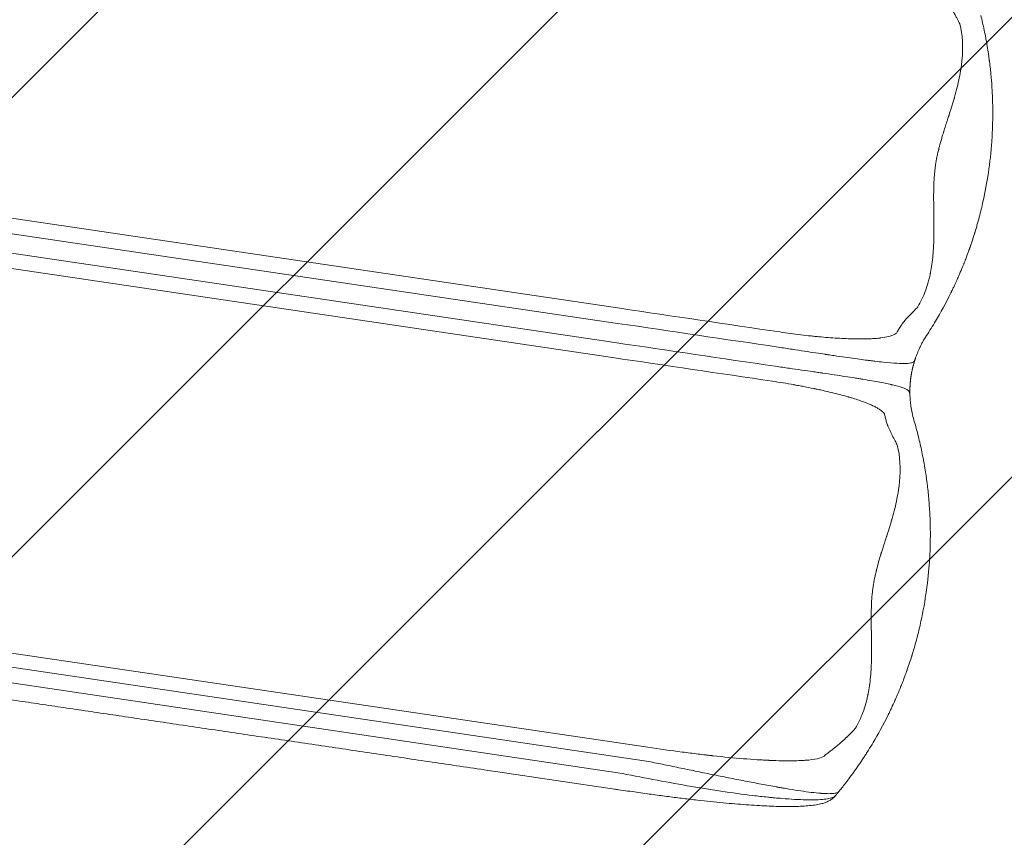
# Model space of a CAD drawing. Units: millimetres. Extents: x -3423 to 3416, y -2117 to 2415.
# Drawn here: x 941 to 1902, y -688 to 111 of the extents above; entities that cross this region are included whole.
import ezdxf

# ---------------------------------------------------------------- set-up
doc = ezdxf.new("R2010")
doc.units = ezdxf.units.MM
doc.header["$LTSCALE"] = 20
doc.linetypes.add('HIDDEN', pattern=[9.525, 6.35, -3.175])
for name, color, linetype in [('2d', 230, 'Continuous'), ('EN-Free_Space', 10, 'HIDDEN'), ('EN-Free_Space_Hatch', 10, 'HIDDEN')]:
    doc.layers.add(name, color=color, linetype=linetype)

msp = doc.modelspace()

# ---------------------------------------------------------------- hatches: boundary and pattern name
at = {"layer": 'EN-Free_Space_Hatch'}
h = msp.add_hatch(dxfattribs=at)
h.set_pattern_fill('ANSI31', color=256, scale=100)
edge = h.paths.add_edge_path()
edge.add_line((-151.9, -1168.42), (1678.87, -1439.45))
edge.add_arc((1825.32, -450.23), 1000, 261.57894, 351.57894)
edge.add_line((2814.54, -596.68), (2875.47, -185.07))
edge.add_arc((1886.25, -38.62), 1000, 351.57894, 441.57894)
edge.add_line((2032.7, 950.6), (201.92, 1221.63))
edge.add_arc((55.48, 232.41), 1000, 81.57894, 171.57894)
edge.add_line((-933.74, 378.86), (-994.68, -32.75))
edge.add_arc((-5.46, -179.2), 1000, 171.57894, 261.57894)

# ---------------------------------------------------------------- linework, layer by layer
at = {"layer": '2d', "lineweight": 0}
for p, q in [((318.23, 7.78), (1526.48, -171.1)), ((1524.3, -185.79), (323.91, -8.08)), ((321.14, -26.8), (1521.53, -204.51)), ((1519.35, -219.2), (311.1, -40.33)), ((263.77, -408.87), (1553.71, -599.83)), ((1552.39, -613.33), (269.61, -423.42)), ((268.29, -438.73), (1524.59, -624.72)), ((1521.43, -640.74), (1407.46, -623.86))]:
    msp.add_line(p, q, dxfattribs=at)
msp.add_ellipse((1724.36, -638.55), major_axis=(-8.44, 12.4), ratio=0.979529, start_param=3.141608, end_param=3.423761, dxfattribs=at)
for points, knots in [([(1858.34, 106.73), (1857.69, 108.11), (1856.92, 109.67), (1855.59, 112.26), (1855.12, 113.16), (1854.37, 114.57), (1854.11, 115.05), (1853.71, 115.78), (1853.51, 116.14), (1853.27, 116.58), (1853.15, 116.8), (1853.09, 116.91), (1853.06, 116.96), (1853.05, 116.99), (1853.04, 117), (1853.04, 117.01), (1853.03, 117.01), (1852.28, 118.37), (1851.59, 119.58), (1850.34, 121.72), (1849.78, 122.65), (1848.8, 124.25), (1848.38, 124.93), (1847.85, 125.78), (1847.69, 126.03), (1847.47, 126.37), (1847.4, 126.47), (1847.31, 126.62), (1847.26, 126.7), (1847.21, 126.78), (1847.18, 126.81), (1847.17, 126.83), (1847.17, 126.84), (1847.16, 126.85), (1847.16, 126.85), (1847.16, 126.85), (1847.16, 126.85), (1845.95, 128.75), (1844.87, 130.38), (1843.44, 132.47), (1842.99, 133.11), (1842.37, 134), (1842.17, 134.28), (1841.88, 134.68), (1841.74, 134.87), (1841.58, 135.09), (1841.51, 135.2), (1841.47, 135.25), (1841.45, 135.28), (1841.44, 135.29), (1841.43, 135.3), (1841.43, 135.3), (1841.43, 135.3), (1840.44, 136.67), (1839.62, 137.76), (1838.33, 139.43), (1837.85, 140.01), (1837.54, 140.36)], [0, 0, 0, 0, 0.125, 0.125, 0.1875, 0.1875, 0.21875, 0.21875, 0.234375, 0.242188, 0.246094, 0.248047, 0.249023, 0.249512, 0.249756, 0.249756, 0.25, 0.25, 0.3125, 0.3125, 0.375, 0.375, 0.4375, 0.4375, 0.46875, 0.46875, 0.484375, 0.484375, 0.492188, 0.496094, 0.498047, 0.499023, 0.499512, 0.499756, 0.499878, 0.499878, 0.5, 0.5, 0.625, 0.625, 0.6875, 0.6875, 0.71875, 0.71875, 0.734375, 0.742188, 0.746094, 0.748047, 0.749023, 0.749512, 0.749756, 0.749756, 0.75, 0.75, 0.875, 0.875, 1, 1, 1, 1]), ([(1817.42, -169.65), (1820.28, -164.93), (1822.74, -159.76), (1825.83, -151.37), (1826.76, -148.46), (1828.01, -143.94), (1828.6, -141.63), (1829.23, -138.87), (1829.52, -137.48), (1829.66, -136.77), (1829.73, -136.42), (1829.77, -136.24), (1829.79, -136.16), (1829.8, -136.11), (1829.8, -136.09), (1829.8, -136.08), (1829.8, -136.07), (1830.8, -130.99), (1831.58, -125.46), (1832.41, -116.47), (1832.64, -113.36), (1832.89, -108.51), (1832.99, -106.05), (1833.08, -103.1), (1833.11, -101.6), (1833.12, -100.85), (1833.13, -100.47), (1833.13, -100.28), (1833.13, -100.19), (1833.14, -100.14), (1833.14, -100.12), (1833.14, -100.11), (1833.14, -100.1), (1833.18, -97.73), (1833.19, -95.06), (1833.18, -90.6), (1833.17, -89.04), (1833.15, -86.58), (1833.13, -85.32), (1833.12, -83.8), (1833.1, -83.03), (1833.1, -82.65), (1833.1, -82.45), (1833.09, -82.35), (1833.09, -82.3), (1833.09, -82.28), (1833.09, -82.27), (1833.09, -82.26), (1833.09, -82.26), (1833.02, -76.98), (1832.96, -72.88), (1832.9, -68.51), (1832.89, -67.35), (1832.87, -66.05), (1832.87, -65.69), (1832.86, -65.26), (1832.86, -65.07), (1832.86, -64.9), (1832.86, -64.83), (1832.86, -64.8), (1832.86, -64.78), (1832.86, -64.77), (1832.86, -64.77), (1832.86, -64.77), (1832.86, -64.77), (1832.86, -64.77), (1832.86, -64.77), (1832.84, -61.5), (1832.86, -58.44), (1832.93, -54.17), (1832.97, -52.8), (1833.03, -50.82), (1833.07, -49.85), (1833.11, -48.75), (1833.14, -48.21), (1833.15, -47.95), (1833.15, -47.81), (1833.16, -47.75), (1833.16, -47.71), (1833.16, -47.7), (1833.16, -47.69), (1833.16, -47.69), (1833.31, -44.66), (1833.51, -41.77), (1833.9, -37.6), (1834.04, -36.25), (1834.36, -33.59), (1834.53, -32.29), (1835.1, -28.5), (1835.56, -25.88), (1836.39, -21.81), (1836.84, -19.74), (1837.42, -17.26), (1837.73, -16.01), (1837.89, -15.37), (1837.97, -15.06), (1838.01, -14.9), (1838.03, -14.82), (1838.04, -14.78), (1838.04, -14.76), (1838.04, -14.75), (1838.05, -14.75), (1838.63, -12.42), (1839.32, -9.91), (1840.48, -5.84), (1840.89, -4.43), (1841.55, -2.25), (1841.88, -1.14), (1842.29, 0.19), (1842.5, 0.86), (1842.61, 1.2), (1842.66, 1.37), (1842.68, 1.46), (1842.7, 1.5), (1842.7, 1.52), (1842.71, 1.53), (1842.71, 1.54), (1842.71, 1.54), (1842.71, 1.54), (1842.77, 1.74), (1843.24, 3.22), (1844.57, 7.37), (1845.12, 9.08), (1846.09, 12.11), (1846.44, 13.21), (1847, 14.97), (1847.29, 15.88), (1847.65, 16.99), (1847.83, 17.56), (1847.93, 17.85), (1847.97, 18), (1848, 18.07), (1848.01, 18.1), (1848.01, 18.12), (1848.02, 18.13), (1848.02, 18.14), (1849.11, 21.53), (1850.08, 24.64), (1851.39, 28.91), (1851.8, 30.27), (1852.37, 32.2), (1852.65, 33.14), (1852.96, 34.19), (1853.1, 34.7), (1853.18, 34.96), (1853.21, 35.08), (1853.23, 35.15), (1853.24, 35.18), (1853.24, 35.19), (1853.25, 35.2), (1853.25, 35.2), (1855.15, 41.86), (1856.7, 48.16), (1858.51, 57.08), (1859.02, 59.96), (1859.67, 64.15), (1859.96, 66.21), (1860.24, 68.56), (1860.36, 69.72), (1860.42, 70.29), (1860.45, 70.58), (1860.47, 70.72), (1860.47, 70.8), (1860.48, 70.83), (1860.48, 70.85), (1860.48, 70.86), (1860.48, 70.86), (1861.77, 84.09), (1861.06, 96.04), (1858.34, 106.73)], [0, 0, 0, 0, 0.0625, 0.0625, 0.09375, 0.09375, 0.109375, 0.117187, 0.121094, 0.123047, 0.124023, 0.124512, 0.124756, 0.124878, 0.124939, 0.124939, 0.125, 0.125, 0.1875, 0.1875, 0.21875, 0.21875, 0.234375, 0.242187, 0.246094, 0.248047, 0.249023, 0.249512, 0.249756, 0.249878, 0.249939, 0.249939, 0.25, 0.25, 0.28125, 0.28125, 0.296875, 0.296875, 0.304687, 0.308594, 0.310547, 0.311523, 0.312012, 0.312256, 0.312378, 0.312439, 0.312469, 0.312469, 0.3125, 0.3125, 0.34375, 0.34375, 0.359375, 0.359375, 0.367187, 0.367187, 0.371094, 0.373047, 0.374023, 0.374512, 0.374756, 0.374878, 0.374939, 0.374969, 0.374985, 0.374985, 0.375, 0.375, 0.40625, 0.40625, 0.421875, 0.421875, 0.429687, 0.433594, 0.435547, 0.436523, 0.437012, 0.437256, 0.437378, 0.437439, 0.437439, 0.4375, 0.4375, 0.46875, 0.46875, 0.484375, 0.484375, 0.5, 0.5, 0.53125, 0.53125, 0.546875, 0.554687, 0.558594, 0.560547, 0.561523, 0.562012, 0.562256, 0.562378, 0.562439, 0.562439, 0.5625, 0.5625, 0.59375, 0.59375, 0.609375, 0.609375, 0.617187, 0.621094, 0.623047, 0.624023, 0.624512, 0.624756, 0.624878, 0.624939, 0.624969, 0.624985, 0.624985, 0.625, 0.625, 0.65625, 0.65625, 0.671875, 0.671875, 0.679687, 0.679687, 0.683594, 0.685547, 0.686523, 0.687012, 0.687256, 0.687378, 0.687439, 0.687469, 0.687469, 0.6875, 0.6875, 0.71875, 0.71875, 0.734375, 0.734375, 0.742187, 0.746094, 0.748047, 0.749023, 0.749512, 0.749756, 0.749878, 0.749939, 0.749939, 0.75, 0.75, 0.8125, 0.8125, 0.84375, 0.84375, 0.859375, 0.867187, 0.871094, 0.873047, 0.874023, 0.874512, 0.874756, 0.874878, 0.874939, 0.874939, 0.875, 0.875, 1, 1, 1, 1]), ([(1878.98, 114.94), (1880.09, 110.45), (1881.18, 105.69), (1882.75, 98.13), (1883.26, 95.55), (1884.01, 91.57), (1884.26, 90.22), (1884.62, 88.18), (1884.8, 87.15), (1885, 85.94), (1885.1, 85.34), (1885.15, 85.03), (1885.18, 84.88), (1885.19, 84.8), (1885.2, 84.77), (1885.2, 84.75), (1885.2, 84.73), (1885.58, 82.45), (1885.96, 80.05), (1886.52, 76.26), (1886.7, 74.97), (1886.98, 72.98), (1887.11, 71.97), (1887.27, 70.78), (1887.35, 70.17), (1887.38, 69.87), (1887.4, 69.72), (1887.41, 69.64), (1887.42, 69.6), (1887.42, 69.59), (1887.42, 69.58), (1887.42, 69.57), (1887.67, 67.6), (1887.94, 65.34), (1888.36, 61.53), (1888.5, 60.19), (1888.71, 58.07), (1888.78, 57.34), (1888.88, 56.23), (1888.94, 55.66), (1889, 54.99), (1889.03, 54.66), (1889.04, 54.49), (1889.05, 54.4), (1889.05, 54.36), (1889.05, 54.34), (1889.05, 54.33), (1889.06, 54.32), (1889.06, 54.32), (1889.43, 50.08), (1889.66, 46.67), (1889.9, 42.83), (1889.96, 41.76), (1890.03, 40.47), (1890.05, 40.09), (1890.07, 39.6), (1890.08, 39.38), (1890.09, 39.15), (1890.1, 39.05), (1890.1, 39), (1890.1, 38.97), (1890.1, 38.96), (1890.1, 38.96), (1890.1, 38.95), (1890.1, 38.95), (1890.1, 38.95), (1890.24, 36.05), (1890.35, 33.3), (1890.45, 29.42), (1890.48, 28.16), (1890.52, 26.34), (1890.53, 25.44), (1890.54, 24.42), (1890.55, 23.92), (1890.55, 23.66), (1890.55, 23.54), (1890.55, 23.48), (1890.55, 23.45), (1890.55, 23.43), (1890.55, 23.42), (1890.55, 23.42), (1890.61, 17.58), (1890.54, 12.02), (1890.19, 1.47), (1889.93, -3.53), (1889.6, -8.24)], [0, 0, 0, 0, 0.125, 0.125, 0.1875, 0.1875, 0.21875, 0.21875, 0.234375, 0.242187, 0.246094, 0.248047, 0.249023, 0.249512, 0.249756, 0.249756, 0.25, 0.25, 0.3125, 0.3125, 0.34375, 0.34375, 0.359375, 0.367187, 0.371094, 0.373047, 0.374023, 0.374512, 0.374756, 0.374878, 0.374878, 0.375, 0.375, 0.4375, 0.4375, 0.46875, 0.46875, 0.484375, 0.484375, 0.492187, 0.496094, 0.498047, 0.499023, 0.499512, 0.499756, 0.499878, 0.499939, 0.499939, 0.5, 0.5, 0.5625, 0.5625, 0.59375, 0.59375, 0.609375, 0.609375, 0.617187, 0.621094, 0.623047, 0.624023, 0.624512, 0.624756, 0.624878, 0.624939, 0.624939, 0.625, 0.625, 0.6875, 0.6875, 0.71875, 0.71875, 0.734375, 0.742187, 0.746094, 0.748047, 0.749023, 0.749512, 0.749756, 0.749878, 0.749878, 0.75, 0.75, 0.875, 0.875, 1, 1, 1, 1]), ([(1881.01, -67.07), (1879.95, -71.82), (1878.74, -76.82), (1876.67, -84.64), (1875.94, -87.31), (1874.77, -91.39), (1874.17, -93.45), (1873.43, -95.89), (1873.06, -97.11), (1872.87, -97.73), (1872.77, -98.04), (1872.72, -98.19), (1872.7, -98.27), (1872.69, -98.31), (1872.68, -98.33), (1872.68, -98.34), (1872.68, -98.34), (1871.98, -100.58), (1871.23, -102.95), (1869.99, -106.69), (1869.55, -107.97), (1868.88, -109.94), (1868.54, -110.94), (1868.12, -112.12), (1867.91, -112.72), (1867.81, -113.02), (1867.75, -113.17), (1867.73, -113.24), (1867.71, -113.28), (1867.71, -113.3), (1867.7, -113.31), (1867.7, -113.31), (1867.7, -113.32), (1867.24, -114.62), (1866.56, -116.5), (1865.21, -120.14), (1864.7, -121.5), (1863.84, -123.74), (1863.54, -124.52), (1863.06, -125.74), (1862.81, -126.36), (1862.52, -127.11), (1862.37, -127.49), (1862.29, -127.68), (1862.25, -127.78), (1862.23, -127.83), (1862.22, -127.85), (1862.22, -127.86), (1862.21, -127.87), (1861.01, -130.88), (1859.9, -133.57), (1858.39, -137.12), (1857.91, -138.22), (1857.24, -139.76), (1857.03, -140.25), (1856.71, -140.96), (1856.56, -141.31), (1856.38, -141.71), (1856.3, -141.9), (1856.26, -142), (1856.23, -142.04), (1856.22, -142.07), (1856.22, -142.08), (1856.22, -142.08), (1856.22, -142.09), (1855.06, -144.68), (1853.94, -147.13), (1852.3, -150.62), (1851.76, -151.75), (1850.97, -153.4), (1850.58, -154.21), (1850.12, -155.13), (1849.9, -155.59), (1849.79, -155.81), (1849.73, -155.93), (1849.7, -155.98), (1849.69, -156.01), (1849.69, -156.03), (1849.68, -156.03), (1849.68, -156.04), (1844.63, -166.28), (1839.6, -175.4), (1834.8, -183.49)], [0, 0, 0, 0, 0.125, 0.125, 0.1875, 0.1875, 0.21875, 0.234375, 0.242187, 0.246094, 0.248047, 0.249023, 0.249512, 0.249756, 0.249878, 0.249878, 0.25, 0.25, 0.3125, 0.3125, 0.34375, 0.34375, 0.359375, 0.367187, 0.371094, 0.373047, 0.374023, 0.374512, 0.374756, 0.374878, 0.374939, 0.374939, 0.375, 0.375, 0.4375, 0.4375, 0.46875, 0.46875, 0.484375, 0.484375, 0.492187, 0.496094, 0.498047, 0.499023, 0.499512, 0.499756, 0.499878, 0.499878, 0.5, 0.5, 0.5625, 0.5625, 0.59375, 0.59375, 0.609375, 0.609375, 0.617187, 0.621094, 0.623047, 0.624023, 0.624512, 0.624756, 0.624878, 0.624878, 0.625, 0.625, 0.6875, 0.6875, 0.71875, 0.71875, 0.734375, 0.742187, 0.746094, 0.748047, 0.749023, 0.749512, 0.749756, 0.749878, 0.749878, 0.75, 0.75, 1, 1, 1, 1]), ([(1809.78, -177.56), (1811.33, -176.05), (1812.74, -174.61), (1815.3, -171.96), (1816.43, -170.74), (1817.42, -169.65)], [0, 0, 0, 0, 0.5, 0.5, 1, 1, 1, 1]), ([(1797.84, -193.23), (1798.42, -192.19), (1799.09, -191.01), (1800.25, -189.16), (1800.66, -188.53), (1801.31, -187.57), (1801.53, -187.24), (1801.87, -186.76), (1802.05, -186.52), (1802.25, -186.23), (1802.35, -186.09), (1802.4, -186.03), (1802.43, -185.99), (1802.44, -185.97), (1803.45, -184.6), (1804.56, -183.2), (1807, -180.38), (1808.34, -178.96), (1809.78, -177.56)], [0, 0, 0, 0, 0.25, 0.25, 0.375, 0.375, 0.4375, 0.4375, 0.46875, 0.484375, 0.492187, 0.496094, 0.496094, 0.5, 0.5, 0.75, 0.75, 1, 1, 1, 1]), ([(1682.57, -194.2), (1689.54, -195.24), (1699.84, -196.62), (1711.56, -197.94), (1717.34, -198.53), (1720.22, -198.8), (1721.65, -198.94), (1722.37, -199), (1722.72, -199.03), (1722.88, -199.05), (1722.98, -199.06), (1723.03, -199.06), (1729.38, -199.63), (1738.36, -200.3), (1748.03, -200.75), (1752.67, -200.9), (1754.93, -200.95), (1756.05, -200.97), (1756.61, -200.98), (1756.89, -200.98), (1757.03, -200.99), (1757.09, -200.99), (1757.13, -200.99), (1757.15, -200.99), (1761.98, -201.06), (1768.58, -200.99), (1775.23, -200.61), (1778.29, -200.35), (1779.76, -200.2), (1780.47, -200.12), (1780.83, -200.07), (1781, -200.05), (1781.09, -200.04), (1781.13, -200.04), (1781.15, -200.04), (1781.16, -200.03), (1787.05, -199.32), (1791.38, -198.22), (1794.15, -196.75)], [0, 0, 0, 0, 0.125, 0.1875, 0.21875, 0.234375, 0.242188, 0.246094, 0.248047, 0.249023, 0.249023, 0.25, 0.25, 0.375, 0.4375, 0.46875, 0.484375, 0.492188, 0.496094, 0.498047, 0.499023, 0.499512, 0.499512, 0.5, 0.5, 0.625, 0.6875, 0.71875, 0.734375, 0.742188, 0.746094, 0.748047, 0.749023, 0.749512, 0.749512, 0.75, 0.75, 1, 1, 1, 1]), ([(1794.15, -196.75), (1794.78, -196.6), (1795.39, -196.28), (1796.61, -195.17), (1797.22, -194.36), (1797.84, -193.23)], [0, 0, 0, 0, 0.5, 0.5, 1, 1, 1, 1]), ([(1825.92, -197.74), (1824.56, -199.82), (1823.35, -201.85), (1821.72, -204.78), (1821.21, -205.73), (1820.48, -207.14), (1820.25, -207.61), (1819.91, -208.29), (1819.74, -208.64), (1819.55, -209.03), (1819.46, -209.23), (1819.41, -209.33), (1819.39, -209.38), (1819.38, -209.4), (1819.37, -209.41), (1819.37, -209.42), (1818.41, -211.42), (1817.61, -213.27), (1816.26, -216.62), (1815.7, -218.13), (1815.24, -219.45)], [0, 0, 0, 0, 0.25, 0.25, 0.375, 0.375, 0.4375, 0.4375, 0.46875, 0.484375, 0.492187, 0.496094, 0.498047, 0.499023, 0.499023, 0.5, 0.5, 0.75, 0.75, 1, 1, 1, 1]), ([(1811.67, -224.22), (1810.33, -224.64), (1808.47, -224.89), (1803.56, -225.07), (1800.5, -225), (1793.07, -224.55), (1788.7, -224.17), (1781.12, -223.38), (1778.43, -223.08), (1774.12, -222.58), (1772.65, -222.4), (1770.37, -222.11), (1769.22, -221.97), (1767.84, -221.8), (1767.15, -221.71), (1766.8, -221.66), (1766.62, -221.64), (1766.53, -221.63), (1766.49, -221.62), (1766.47, -221.62), (1766.46, -221.62), (1766.45, -221.62), (1763.87, -221.28), (1761.12, -220.92), (1755.25, -220.12), (1752.13, -219.68), (1745.51, -218.74), (1742.01, -218.24), (1736.47, -217.42), (1734.58, -217.14), (1731.66, -216.71), (1730.68, -216.57), (1729.19, -216.34), (1728.44, -216.23), (1727.55, -216.1), (1727.11, -216.03), (1726.89, -216), (1726.77, -215.98), (1726.72, -215.97), (1726.69, -215.97), (1726.68, -215.97), (1726.67, -215.97), (1726.67, -215.97), (1723.87, -215.55), (1720.83, -215.09), (1714.25, -214.08), (1710.7, -213.54), (1703.1, -212.37), (1699.04, -211.75), (1690.42, -210.43), (1685.86, -209.73), (1681.06, -209)], [0, 0, 0, 0, 0.125, 0.125, 0.25, 0.25, 0.375, 0.375, 0.4375, 0.4375, 0.46875, 0.46875, 0.484375, 0.492187, 0.496094, 0.498047, 0.499023, 0.499512, 0.499756, 0.499878, 0.499878, 0.5, 0.5, 0.5625, 0.5625, 0.625, 0.625, 0.6875, 0.6875, 0.71875, 0.71875, 0.734375, 0.734375, 0.742187, 0.746094, 0.748047, 0.749023, 0.749512, 0.749756, 0.749878, 0.749939, 0.749939, 0.75, 0.75, 0.8125, 0.8125, 0.875, 0.875, 0.9375, 0.9375, 1, 1, 1, 1]), ([(1815.24, -219.45), (1814.78, -220.77), (1814.29, -221.84), (1813.14, -223.43), (1812.47, -223.97), (1811.67, -224.22)], [0, 0, 0, 0, 0.5, 0.5, 1, 1, 1, 1]), ([(1678.29, -227.71), (1683.01, -228.39), (1687.53, -229.04), (1696.1, -230.26), (1700.16, -230.84), (1707.81, -231.94), (1711.41, -232.45), (1716.45, -233.18), (1718.07, -233.41), (1720.42, -233.75), (1721.19, -233.86), (1722.33, -234.03), (1722.89, -234.11), (1723.53, -234.2), (1723.85, -234.25), (1724.01, -234.27), (1724.09, -234.29), (1724.13, -234.29), (1724.15, -234.29), (1724.16, -234.3), (1724.17, -234.3), (1724.17, -234.3), (1728.23, -234.89), (1732.11, -235.46), (1739.46, -236.56), (1742.95, -237.09), (1749.54, -238.11), (1752.64, -238.59), (1757.02, -239.29), (1758.44, -239.52), (1760.49, -239.86), (1761.17, -239.97), (1762.16, -240.13), (1762.65, -240.21), (1763.22, -240.31), (1763.5, -240.35), (1763.64, -240.38), (1763.71, -240.39), (1763.75, -240.4), (1763.76, -240.4), (1763.77, -240.4), (1763.78, -240.4), (1770.06, -241.45), (1775.59, -242.43), (1782.8, -243.81), (1785.02, -244.25), (1788.11, -244.89), (1789.09, -245.1), (1790.51, -245.41), (1791.2, -245.57), (1791.98, -245.74), (1792.36, -245.83), (1792.55, -245.88), (1792.65, -245.9), (1792.69, -245.91), (1792.71, -245.92), (1792.73, -245.92), (1792.73, -245.92), (1796.59, -246.82), (1799.73, -247.68), (1804.68, -249.35), (1806.49, -250.16), (1807.71, -250.99)], [0, 0, 0, 0, 0.0625, 0.0625, 0.125, 0.125, 0.1875, 0.1875, 0.21875, 0.21875, 0.234375, 0.234375, 0.242188, 0.246094, 0.248047, 0.249023, 0.249512, 0.249756, 0.249878, 0.249939, 0.249939, 0.25, 0.25, 0.3125, 0.3125, 0.375, 0.375, 0.4375, 0.4375, 0.46875, 0.46875, 0.484375, 0.484375, 0.492188, 0.496094, 0.498047, 0.499023, 0.499512, 0.499756, 0.499878, 0.499878, 0.5, 0.5, 0.625, 0.625, 0.6875, 0.6875, 0.71875, 0.71875, 0.734375, 0.742188, 0.746094, 0.748047, 0.749023, 0.749512, 0.749756, 0.749756, 0.75, 0.75, 0.875, 0.875, 1, 1, 1, 1]), ([(1782.98, -272.2), (1781.87, -271.1), (1779.61, -269.41), (1775.92, -267.38), (1773.82, -266.35), (1772.7, -265.83), (1772.13, -265.57), (1771.83, -265.44), (1771.69, -265.38), (1771.61, -265.34), (1771.58, -265.33), (1771.56, -265.32), (1771.55, -265.32), (1768.6, -264.02), (1763.57, -262.06), (1756.6, -259.76), (1752.84, -258.61), (1750.9, -258.03), (1749.91, -257.75), (1749.41, -257.6), (1749.16, -257.53), (1749.03, -257.49), (1748.98, -257.48), (1748.94, -257.47), (1748.93, -257.46), (1744.05, -256.06), (1736.28, -254.01), (1726.34, -251.7), (1721.15, -250.56), (1718.51, -250), (1717.17, -249.71), (1716.5, -249.57), (1716.16, -249.5), (1716.02, -249.47), (1715.92, -249.45), (1715.87, -249.44), (1712.66, -248.78), (1707.83, -247.81), (1702.06, -246.73), (1699.14, -246.2), (1697.67, -245.94), (1696.93, -245.8), (1696.61, -245.75), (1696.4, -245.71), (1696.3, -245.69), (1689.36, -244.47), (1682.44, -243.35), (1675.45, -242.31)], [0, 0, 0, 0, 0.125, 0.1875, 0.21875, 0.234375, 0.242187, 0.246094, 0.248047, 0.249023, 0.249512, 0.249512, 0.25, 0.25, 0.375, 0.4375, 0.46875, 0.484375, 0.492187, 0.496094, 0.498047, 0.499023, 0.499512, 0.499512, 0.5, 0.5, 0.625, 0.6875, 0.71875, 0.734375, 0.742188, 0.746094, 0.748047, 0.749023, 0.749023, 0.75, 0.75, 0.8125, 0.84375, 0.859375, 0.867188, 0.871094, 0.873047, 0.873047, 0.875, 0.875, 1, 1, 1, 1]), ([(1807.71, -250.99), (1808.4, -251.46), (1808.88, -252.16), (1809.53, -254.03), (1809.69, -255.19), (1809.74, -256.59)], [0, 0, 0, 0, 0.5, 0.5, 1, 1, 1, 1]), ([(1809.74, -256.59), (1809.8, -257.9), (1809.89, -259.39), (1810.1, -261.89), (1810.19, -262.77), (1810.35, -264.16), (1810.41, -264.63), (1810.5, -265.35), (1810.55, -265.72), (1810.61, -266.16), (1810.63, -266.34), (1810.65, -266.47), (1810.66, -266.53), (1810.96, -268.65), (1811.34, -270.84), (1812.32, -275.46), (1812.93, -277.9), (1813.67, -280.45)], [0, 0, 0, 0, 0.25, 0.25, 0.375, 0.375, 0.4375, 0.4375, 0.46875, 0.484375, 0.492188, 0.492188, 0.5, 0.5, 0.75, 0.75, 1, 1, 1, 1]), ([(1785.49, -276.64), (1785.22, -275.37), (1784.87, -274.43), (1784.03, -273.01), (1783.54, -272.53), (1782.98, -272.2)], [0, 0, 0, 0, 0.5, 0.5, 1, 1, 1, 1]), ([(1792.38, -295.1), (1791.34, -293.22), (1790.42, -291.36), (1789.23, -288.65), (1788.86, -287.76), (1788.36, -286.46), (1788.19, -286.03), (1787.96, -285.39), (1787.85, -285.07), (1787.72, -284.71), (1787.66, -284.53), (1787.62, -284.43), (1787.61, -284.39), (1787.6, -284.37), (1787.6, -284.36), (1787.6, -284.35), (1787.11, -282.93), (1786.7, -281.55), (1786.01, -278.95), (1785.72, -277.72), (1785.49, -276.64)], [0, 0, 0, 0, 0.25, 0.25, 0.375, 0.375, 0.4375, 0.4375, 0.46875, 0.484375, 0.492187, 0.496094, 0.498047, 0.499023, 0.499023, 0.5, 0.5, 0.75, 0.75, 1, 1, 1, 1]), ([(1797.4, -304.88), (1796.77, -303.55), (1796.04, -302.06), (1794.36, -298.78), (1793.42, -297), (1792.38, -295.1)], [0, 0, 0, 0, 0.5, 0.5, 1, 1, 1, 1]), ([(1818.04, -296.67), (1819.16, -301.22), (1820.27, -306.04), (1821.86, -313.71), (1822.38, -316.33), (1823.14, -320.38), (1823.38, -321.74), (1823.75, -323.82), (1823.93, -324.86), (1824.14, -326.09), (1824.24, -326.71), (1824.29, -327.02), (1824.32, -327.18), (1824.33, -327.26), (1824.34, -327.29), (1824.34, -327.31), (1824.34, -327.32), (1824.72, -329.63), (1825.1, -332.07), (1825.66, -335.91), (1825.85, -337.23), (1826.12, -339.25), (1826.26, -340.27), (1826.42, -341.49), (1826.49, -342.1), (1826.53, -342.41), (1826.55, -342.56), (1826.56, -342.64), (1826.57, -342.68), (1826.57, -342.7), (1826.57, -342.71), (1826.57, -342.72), (1826.81, -344.67), (1827.08, -346.93), (1827.5, -350.8), (1827.64, -352.17), (1827.85, -354.34), (1827.92, -355.08), (1828.03, -356.23), (1828.08, -356.81), (1828.14, -357.5), (1828.17, -357.85), (1828.18, -358.02), (1828.19, -358.11), (1828.19, -358.16), (1828.2, -358.18), (1828.2, -358.19), (1828.2, -358.19), (1828.54, -362.17), (1828.76, -365.46), (1828.99, -369.36), (1829.06, -370.49), (1829.13, -371.93), (1829.15, -372.36), (1829.18, -372.95), (1829.19, -373.23), (1829.21, -373.53), (1829.21, -373.67), (1829.22, -373.74), (1829.22, -373.77), (1829.22, -373.79), (1829.22, -373.8), (1829.22, -373.8), (1829.22, -373.8), (1829.22, -373.8), (1829.36, -376.74), (1829.45, -379.52), (1829.55, -383.46), (1829.57, -384.74), (1829.6, -386.6), (1829.61, -387.52), (1829.62, -388.56), (1829.63, -389.07), (1829.63, -389.33), (1829.63, -389.46), (1829.63, -389.52), (1829.63, -389.55), (1829.63, -389.57), (1829.63, -389.58), (1829.63, -389.58), (1829.67, -395.5), (1829.57, -401.14), (1829.18, -411.86), (1828.88, -416.95), (1828.52, -421.75)], [0, 0, 0, 0, 0.125, 0.125, 0.1875, 0.1875, 0.21875, 0.21875, 0.234375, 0.242187, 0.246094, 0.248047, 0.249023, 0.249512, 0.249756, 0.249756, 0.25, 0.25, 0.3125, 0.3125, 0.34375, 0.34375, 0.359375, 0.367187, 0.371094, 0.373047, 0.374023, 0.374512, 0.374756, 0.374878, 0.374878, 0.375, 0.375, 0.4375, 0.4375, 0.46875, 0.46875, 0.484375, 0.484375, 0.492187, 0.496094, 0.498047, 0.499023, 0.499512, 0.499756, 0.499878, 0.499878, 0.5, 0.5, 0.5625, 0.5625, 0.59375, 0.59375, 0.609375, 0.609375, 0.617187, 0.621094, 0.623047, 0.624023, 0.624512, 0.624756, 0.624878, 0.624939, 0.624939, 0.625, 0.625, 0.6875, 0.6875, 0.71875, 0.71875, 0.734375, 0.742187, 0.746094, 0.748047, 0.749023, 0.749512, 0.749756, 0.749878, 0.749878, 0.75, 0.75, 0.875, 0.875, 1, 1, 1, 1]), ([(1756.49, -581.27), (1759.34, -576.54), (1761.8, -571.37), (1764.89, -562.98), (1765.83, -560.07), (1767.08, -555.55), (1767.67, -553.24), (1768.29, -550.48), (1768.58, -549.09), (1768.73, -548.38), (1768.8, -548.03), (1768.83, -547.86), (1768.85, -547.77), (1768.86, -547.72), (1768.86, -547.7), (1768.87, -547.69), (1768.87, -547.68), (1769.87, -542.61), (1770.64, -537.07), (1771.48, -528.08), (1771.7, -524.97), (1771.95, -520.12), (1772.05, -517.66), (1772.14, -514.71), (1772.17, -513.21), (1772.19, -512.46), (1772.19, -512.08), (1772.2, -511.9), (1772.2, -511.8), (1772.2, -511.75), (1772.2, -511.73), (1772.2, -511.72), (1772.2, -511.71), (1772.24, -509.34), (1772.25, -506.67), (1772.24, -502.21), (1772.23, -500.65), (1772.21, -498.19), (1772.2, -496.93), (1772.18, -495.42), (1772.17, -494.64), (1772.16, -494.26), (1772.16, -494.06), (1772.16, -493.96), (1772.16, -493.91), (1772.16, -493.89), (1772.16, -493.88), (1772.16, -493.87), (1772.16, -493.87), (1772.08, -488.59), (1772.02, -484.49), (1771.97, -480.12), (1771.95, -478.96), (1771.94, -477.66), (1771.93, -477.3), (1771.93, -476.87), (1771.93, -476.68), (1771.92, -476.51), (1771.92, -476.44), (1771.92, -476.41), (1771.92, -476.39), (1771.92, -476.38), (1771.92, -476.38), (1771.92, -476.38), (1771.92, -476.38), (1771.92, -476.38), (1771.92, -476.38), (1771.91, -473.11), (1771.92, -470.05), (1772, -465.78), (1772.03, -464.41), (1772.1, -462.43), (1772.13, -461.46), (1772.18, -460.36), (1772.2, -459.82), (1772.21, -459.56), (1772.22, -459.42), (1772.22, -459.36), (1772.22, -459.32), (1772.22, -459.31), (1772.22, -459.3), (1772.22, -459.3), (1772.37, -456.27), (1772.57, -453.38), (1772.96, -449.21), (1773.11, -447.86), (1773.42, -445.2), (1773.6, -443.9), (1774.16, -440.11), (1774.62, -437.49), (1775.46, -433.42), (1775.91, -431.35), (1776.49, -428.87), (1776.8, -427.62), (1776.95, -426.99), (1777.03, -426.67), (1777.07, -426.51), (1777.09, -426.43), (1777.1, -426.39), (1777.11, -426.37), (1777.11, -426.36), (1777.11, -426.36), (1777.7, -424.03), (1778.38, -421.52), (1779.55, -417.45), (1779.96, -416.04), (1780.61, -413.86), (1780.95, -412.75), (1781.36, -411.42), (1781.56, -410.75), (1781.67, -410.41), (1781.72, -410.24), (1781.75, -410.15), (1781.76, -410.11), (1781.77, -410.09), (1781.77, -410.08), (1781.77, -410.07), (1781.77, -410.07), (1781.77, -410.07), (1781.84, -409.87), (1782.31, -408.39), (1783.63, -404.24), (1784.18, -402.54), (1785.15, -399.5), (1785.5, -398.4), (1786.07, -396.64), (1786.36, -395.73), (1786.71, -394.62), (1786.9, -394.05), (1786.99, -393.76), (1787.04, -393.62), (1787.06, -393.54), (1787.07, -393.51), (1787.08, -393.49), (1787.08, -393.48), (1787.08, -393.47), (1788.17, -390.08), (1789.15, -386.97), (1790.46, -382.7), (1790.86, -381.35), (1791.44, -379.42), (1791.71, -378.48), (1792.02, -377.42), (1792.17, -376.91), (1792.24, -376.65), (1792.28, -376.53), (1792.29, -376.46), (1792.3, -376.43), (1792.31, -376.42), (1792.31, -376.41), (1792.31, -376.41), (1794.21, -369.75), (1795.76, -363.45), (1797.57, -354.54), (1798.09, -351.65), (1798.73, -347.46), (1799.02, -345.4), (1799.3, -343.05), (1799.43, -341.89), (1799.49, -341.32), (1799.52, -341.03), (1799.53, -340.89), (1799.54, -340.82), (1799.54, -340.78), (1799.54, -340.76), (1799.54, -340.75), (1799.54, -340.75), (1800.84, -327.52), (1800.13, -315.57), (1797.4, -304.88)], [0, 0, 0, 0, 0.0625, 0.0625, 0.09375, 0.09375, 0.109375, 0.117187, 0.121094, 0.123047, 0.124023, 0.124512, 0.124756, 0.124878, 0.124939, 0.124939, 0.125, 0.125, 0.1875, 0.1875, 0.21875, 0.21875, 0.234375, 0.242187, 0.246094, 0.248047, 0.249023, 0.249512, 0.249756, 0.249878, 0.249939, 0.249939, 0.25, 0.25, 0.28125, 0.28125, 0.296875, 0.296875, 0.304687, 0.308594, 0.310547, 0.311523, 0.312012, 0.312256, 0.312378, 0.312439, 0.312469, 0.312469, 0.3125, 0.3125, 0.34375, 0.34375, 0.359375, 0.359375, 0.367187, 0.367187, 0.371094, 0.373047, 0.374023, 0.374512, 0.374756, 0.374878, 0.374939, 0.374969, 0.374985, 0.374985, 0.375, 0.375, 0.40625, 0.40625, 0.421875, 0.421875, 0.429687, 0.433594, 0.435547, 0.436523, 0.437012, 0.437256, 0.437378, 0.437439, 0.437439, 0.4375, 0.4375, 0.46875, 0.46875, 0.484375, 0.484375, 0.5, 0.5, 0.53125, 0.53125, 0.546875, 0.554687, 0.558594, 0.560547, 0.561523, 0.562012, 0.562256, 0.562378, 0.562439, 0.562439, 0.5625, 0.5625, 0.59375, 0.59375, 0.609375, 0.609375, 0.617187, 0.621094, 0.623047, 0.624023, 0.624512, 0.624756, 0.624878, 0.624939, 0.624969, 0.624985, 0.624985, 0.625, 0.625, 0.65625, 0.65625, 0.671875, 0.671875, 0.679687, 0.679687, 0.683594, 0.685547, 0.686523, 0.687012, 0.687256, 0.687378, 0.687439, 0.687469, 0.687469, 0.6875, 0.6875, 0.71875, 0.71875, 0.734375, 0.734375, 0.742187, 0.746094, 0.748047, 0.749023, 0.749512, 0.749756, 0.749878, 0.749939, 0.749939, 0.75, 0.75, 0.8125, 0.8125, 0.84375, 0.84375, 0.859375, 0.867187, 0.871094, 0.873047, 0.874023, 0.874512, 0.874756, 0.874878, 0.874939, 0.874939, 0.875, 0.875, 1, 1, 1, 1]), ([(1819.64, -480.59), (1818.58, -485.24), (1817.37, -490.14), (1815.31, -497.82), (1814.58, -500.44), (1813.41, -504.46), (1812.81, -506.48), (1812.07, -508.89), (1811.7, -510.1), (1811.51, -510.7), (1811.41, -511.01), (1811.37, -511.16), (1811.34, -511.23), (1811.33, -511.27), (1811.32, -511.29), (1811.32, -511.3), (1811.32, -511.31), (1810.63, -513.49), (1809.88, -515.81), (1808.65, -519.49), (1808.22, -520.75), (1807.55, -522.69), (1807.21, -523.67), (1806.79, -524.84), (1806.58, -525.43), (1806.48, -525.73), (1806.43, -525.87), (1806.4, -525.95), (1806.39, -525.99), (1806.38, -526), (1806.38, -526.01), (1806.37, -526.02), (1806.37, -526.02), (1806, -527.06), (1805.38, -528.78), (1804.04, -532.37), (1803.53, -533.73), (1802.64, -536.03), (1802.33, -536.83), (1801.83, -538.1), (1801.57, -538.75), (1801.26, -539.54), (1801.1, -539.94), (1801.02, -540.14), (1800.98, -540.24), (1800.95, -540.29), (1800.95, -540.31), (1800.94, -540.33), (1800.94, -540.33), (1799.77, -543.25), (1798.68, -545.86), (1797.18, -549.35), (1796.71, -550.45), (1796.04, -551.98), (1795.82, -552.48), (1795.5, -553.19), (1795.35, -553.54), (1795.17, -553.94), (1795.08, -554.13), (1795.04, -554.23), (1795.02, -554.28), (1795.01, -554.3), (1795, -554.31), (1795, -554.32), (1795, -554.32), (1793.86, -556.87), (1792.75, -559.28), (1791.13, -562.71), (1790.6, -563.83), (1789.82, -565.45), (1789.43, -566.25), (1788.98, -567.16), (1788.76, -567.62), (1788.65, -567.84), (1788.59, -567.95), (1788.57, -568.01), (1788.55, -568.03), (1788.55, -568.05), (1788.54, -568.05), (1783.57, -578.13), (1778.6, -587.12), (1773.86, -595.1)], [0, 0, 0, 0, 0.125, 0.125, 0.1875, 0.1875, 0.21875, 0.234375, 0.242187, 0.246094, 0.248047, 0.249023, 0.249512, 0.249756, 0.249878, 0.249878, 0.25, 0.25, 0.3125, 0.3125, 0.34375, 0.34375, 0.359375, 0.367187, 0.371094, 0.373047, 0.374023, 0.374512, 0.374756, 0.374878, 0.374939, 0.374939, 0.375, 0.375, 0.4375, 0.4375, 0.46875, 0.46875, 0.484375, 0.484375, 0.492187, 0.496094, 0.498047, 0.499023, 0.499512, 0.499756, 0.499878, 0.499878, 0.5, 0.5, 0.5625, 0.5625, 0.59375, 0.59375, 0.609375, 0.609375, 0.617187, 0.621094, 0.623047, 0.624023, 0.624512, 0.624756, 0.624878, 0.624878, 0.625, 0.625, 0.6875, 0.6875, 0.71875, 0.71875, 0.734375, 0.742187, 0.746094, 0.748047, 0.749023, 0.749512, 0.749756, 0.749756, 0.75, 0.75, 1, 1, 1, 1]), ([(1407.46, -623.86), (1404.16, -623.37), (1400.87, -622.89), (1388.48, -621.05), (1379.38, -619.71), (1361.22, -617.02), (1352.15, -615.67), (1334.05, -613), (1325.02, -611.66), (1307.01, -608.99), (1298.02, -607.66), (1280.09, -605.01), (1271.16, -603.68), (1253.34, -601.05), (1244.46, -599.73), (1226.77, -597.11), (1217.96, -595.81), (1200.4, -593.21), (1191.66, -591.91), (1174.26, -589.34), (1165.59, -588.06), (1148.36, -585.5), (1139.78, -584.23), (1122.73, -581.71), (1114.25, -580.45), (1097.39, -577.96), (1089.01, -576.72), (1072.37, -574.25), (1064.1, -573.03), (1047.67, -570.6), (1039.52, -569.39), (1023.34, -567), (1015.31, -565.81), (999.38, -563.45), (991.48, -562.28), (975.81, -559.96), (968.05, -558.81), (952.66, -556.53), (945.04, -555.4), (929.95, -553.17), (922.48, -552.06), (907.7, -549.88), (900.38, -548.79), (890.9, -547.39), (888.66, -547.06), (886.42, -546.73)], [0, 0, 0, 0, 10.000137, 10.000137, 37.662677, 37.662677, 65.31506, 65.31506, 92.956995, 92.956995, 120.590726, 120.590726, 148.218197, 148.218197, 175.841066, 175.841066, 203.460724, 203.460724, 231.078307, 231.078307, 258.694726, 258.694726, 286.310698, 286.310698, 313.926781, 313.926781, 341.543414, 341.543414, 369.160969, 369.160969, 396.779794, 396.779794, 424.400273, 424.400273, 452.022868, 452.022868, 479.64818, 479.64818, 507.276996, 507.276996, 534.910332, 534.910332, 562.549475, 562.549475, 571.14613, 571.14613, 571.14613, 571.14613]), ([(1726.84, -607.42), (1727.23, -607.18), (1727.85, -606.77), (1729.13, -605.86), (1729.62, -605.51), (1730.44, -604.91), (1730.72, -604.69), (1731.18, -604.35), (1731.41, -604.18), (1731.69, -603.97), (1731.83, -603.86), (1731.91, -603.8), (1731.94, -603.78), (1731.96, -603.76), (1731.97, -603.76), (1731.97, -603.75), (1731.98, -603.75), (1732.93, -603.02), (1734.06, -602.15), (1736.05, -600.55), (1736.76, -599.97), (1737.89, -599.03), (1738.29, -598.7), (1738.89, -598.19), (1739.2, -597.93), (1739.56, -597.62), (1739.75, -597.46), (1739.84, -597.38), (1739.89, -597.34), (1739.91, -597.32), (1739.92, -597.31), (1739.93, -597.31), (1739.93, -597.3), (1739.93, -597.3), (1740.25, -597.03), (1740.66, -596.69), (1741.67, -595.81), (1742.27, -595.29), (1743.68, -594.03), (1744.48, -593.3), (1745.84, -592.03), (1746.32, -591.58), (1747.08, -590.87), (1747.34, -590.62), (1747.74, -590.24), (1747.94, -590.04), (1748.18, -589.81), (1748.3, -589.69), (1748.36, -589.63), (1748.39, -589.6), (1748.4, -589.59), (1748.41, -589.58), (1748.42, -589.58), (1750.07, -587.98), (1751.58, -586.46), (1754.27, -583.66), (1755.46, -582.39), (1756.49, -581.27)], [0, 0, 0, 0, 0.125, 0.125, 0.1875, 0.1875, 0.21875, 0.21875, 0.234375, 0.242187, 0.246094, 0.248047, 0.249023, 0.249512, 0.249756, 0.249756, 0.25, 0.25, 0.375, 0.375, 0.4375, 0.4375, 0.46875, 0.46875, 0.484375, 0.492187, 0.496094, 0.498047, 0.499023, 0.499512, 0.499756, 0.499878, 0.499878, 0.5, 0.5, 0.5625, 0.5625, 0.625, 0.625, 0.6875, 0.6875, 0.71875, 0.71875, 0.734375, 0.734375, 0.742187, 0.746094, 0.748047, 0.749023, 0.749512, 0.749756, 0.749756, 0.75, 0.75, 0.875, 0.875, 1, 1, 1, 1]), ([(1773.86, -595.1), (1772.31, -597.7), (1770.76, -600.26), (1768.41, -604.01), (1767.24, -605.86), (1765.87, -607.99), (1765.18, -609.05), (1764.84, -609.57), (1764.67, -609.83), (1764.58, -609.96), (1764.54, -610.02), (1764.52, -610.06), (1764.51, -610.08), (1762.8, -612.68), (1761.15, -615.13), (1758.73, -618.65), (1757.94, -619.79), (1756.76, -621.46), (1756.18, -622.28), (1755.51, -623.22), (1755.17, -623.69), (1755, -623.92), (1754.92, -624.04), (1754.88, -624.09), (1754.86, -624.12), (1754.85, -624.14), (1754.85, -624.14), (1753.11, -626.55), (1751.51, -628.73), (1749.29, -631.69), (1748.58, -632.62), (1747.57, -633.94), (1747.08, -634.58), (1746.53, -635.29), (1746.26, -635.64), (1746.12, -635.81), (1746.06, -635.9), (1746.03, -635.94), (1746.01, -635.96), (1746, -635.97), (1746, -635.98), (1744.59, -637.78), (1743.43, -639.25), (1741.62, -641.52), (1740.96, -642.33), (1740.56, -642.82)], [0, 0, 0, 0, 0.125, 0.125, 0.1875, 0.21875, 0.234375, 0.242188, 0.246094, 0.248047, 0.249023, 0.249023, 0.25, 0.25, 0.375, 0.375, 0.4375, 0.4375, 0.46875, 0.484375, 0.492188, 0.496094, 0.498047, 0.499023, 0.499512, 0.499512, 0.5, 0.5, 0.625, 0.625, 0.6875, 0.6875, 0.71875, 0.734375, 0.742188, 0.746094, 0.748047, 0.749023, 0.749512, 0.749512, 0.75, 0.75, 0.875, 0.875, 1, 1, 1, 1]), ([(1553.71, -599.83), (1565.42, -601.56), (1582.18, -603.91), (1600.36, -606.19), (1609.11, -607.22), (1613.39, -607.71), (1615.51, -607.95), (1616.57, -608.06), (1617.1, -608.12), (1617.36, -608.15), (1617.49, -608.16), (1617.55, -608.17), (1617.58, -608.17), (1617.6, -608.18), (1628.1, -609.32), (1642.87, -610.74), (1658.45, -611.88), (1665.83, -612.32), (1669.41, -612.51), (1671.18, -612.59), (1671.93, -612.63), (1672.43, -612.65), (1672.68, -612.66), (1676.94, -612.85), (1682.65, -613.03), (1688.8, -613.11), (1691.75, -613.12), (1693.19, -613.11), (1693.9, -613.11), (1694.25, -613.11), (1694.41, -613.11), (1694.51, -613.1), (1694.56, -613.1), (1697.75, -613.07), (1702.15, -612.95), (1706.72, -612.67), (1708.86, -612.5), (1709.9, -612.41), (1710.41, -612.36), (1710.66, -612.33), (1710.78, -612.32), (1710.84, -612.31), (1710.87, -612.31), (1710.89, -612.31), (1719.6, -611.42), (1724.85, -609.85), (1726.67, -607.62)], [0, 0, 0, 0, 0.125, 0.1875, 0.21875, 0.234375, 0.242187, 0.246094, 0.248047, 0.249023, 0.249512, 0.249756, 0.249756, 0.25, 0.25, 0.375, 0.4375, 0.46875, 0.484375, 0.492187, 0.496094, 0.496094, 0.5, 0.5, 0.5625, 0.59375, 0.609375, 0.617187, 0.621094, 0.623047, 0.624023, 0.624023, 0.625, 0.625, 0.6875, 0.71875, 0.734375, 0.742187, 0.746094, 0.748047, 0.749023, 0.749512, 0.749512, 0.75, 0.75, 1, 1, 1, 1]), ([(1740.38, -643.04), (1739.93, -643.6), (1739.17, -644.04), (1737.12, -644.71), (1735.83, -644.93), (1732.76, -645.19), (1730.99, -645.22), (1728.02, -645.15), (1726.98, -645.11), (1725.34, -645.02), (1724.78, -644.99), (1723.93, -644.93), (1723.5, -644.9), (1722.99, -644.86), (1722.73, -644.84), (1722.6, -644.83), (1722.54, -644.82), (1722.51, -644.82), (1722.49, -644.82), (1722.48, -644.82), (1722.48, -644.82), (1719.71, -644.59), (1716.68, -644.28), (1710.2, -643.49), (1706.74, -643.02), (1699.47, -641.95), (1695.66, -641.35), (1689.72, -640.38), (1687.71, -640.04), (1684.64, -639.51), (1683.61, -639.33), (1682.06, -639.06), (1681.28, -638.92), (1680.36, -638.76), (1679.9, -638.68), (1679.67, -638.64), (1679.56, -638.62), (1679.5, -638.61), (1679.48, -638.61), (1679.46, -638.6), (1679.45, -638.6), (1674.55, -637.73), (1669.52, -636.81), (1659.24, -634.89), (1653.99, -633.88), (1643.39, -631.82), (1638.02, -630.76), (1627.24, -628.61), (1621.82, -627.52), (1610.98, -625.32), (1605.56, -624.21), (1594.75, -622), (1589.37, -620.9), (1578.67, -618.7), (1573.36, -617.61), (1562.81, -615.45), (1557.58, -614.38), (1552.39, -613.33)], [0, 0, 0, 0, 0.0625, 0.0625, 0.125, 0.125, 0.1875, 0.1875, 0.21875, 0.21875, 0.234375, 0.234375, 0.242187, 0.246094, 0.248047, 0.249023, 0.249512, 0.249756, 0.249878, 0.249878, 0.25, 0.25, 0.3125, 0.3125, 0.375, 0.375, 0.4375, 0.4375, 0.46875, 0.46875, 0.484375, 0.484375, 0.492188, 0.496094, 0.498047, 0.499023, 0.499512, 0.499756, 0.499878, 0.499878, 0.5, 0.5, 0.5625, 0.5625, 0.625, 0.625, 0.6875, 0.6875, 0.75, 0.75, 0.8125, 0.8125, 0.875, 0.875, 0.9375, 0.9375, 1, 1, 1, 1]), ([(1524.59, -624.72), (1536.04, -626.97), (1547.42, -629.19), (1570.01, -633.44), (1581.21, -635.48), (1597.86, -638.35), (1603.38, -639.28), (1611.62, -640.61), (1614.36, -641.05), (1619.82, -641.9), (1622.54, -642.32), (1636.03, -644.34), (1646.42, -645.77), (1661.31, -647.57), (1666.16, -648.11), (1672.07, -648.72), (1673.24, -648.84), (1675.57, -649.07), (1676.73, -649.18), (1680.17, -649.5), (1682.41, -649.69), (1688.98, -650.23), (1693.15, -650.51), (1701.06, -650.94), (1704.8, -651.09), (1710.05, -651.19), (1711.75, -651.21), (1714.19, -651.2), (1714.99, -651.19), (1716.55, -651.17), (1717.31, -651.15), (1721.01, -651.04), (1723.66, -650.88), (1728.31, -650.39), (1730.32, -650.06), (1732.81, -649.44), (1733.55, -649.21), (1734.85, -648.72), (1735.4, -648.45), (1735.85, -648.16)], [0, 0, 0, 0, 0.0347101, 0.0347101, 0.0694201, 0.0694201, 0.0867751, 0.0867751, 0.0954527, 0.0954527, 0.1041302, 0.1041302, 0.1388402, 0.1388402, 0.1561953, 0.1561953, 0.160534, 0.160534, 0.1648728, 0.1648728, 0.1735503, 0.1735503, 0.1909053, 0.1909053, 0.2082603, 0.2082603, 0.2169379, 0.2169379, 0.2212766, 0.2212766, 0.2256154, 0.2256154, 0.2429704, 0.2429704, 0.2603254, 0.2603254, 0.2690029, 0.2690029, 0.2776804, 0.2776804, 0.2776804, 0.2776804]), ([(1732.8, -650.95), (1731.81, -651.63), (1730.82, -652.18), (1728.77, -653.18), (1727.71, -653.61), (1725.28, -654.47), (1723.9, -654.86), (1720.63, -655.64), (1718.71, -655.99), (1714.56, -656.61), (1712.31, -656.86), (1707.72, -657.25), (1705.38, -657.39), (1700.57, -657.61), (1698.11, -657.68), (1692.99, -657.75), (1690.35, -657.75), (1684.86, -657.7), (1682.02, -657.65), (1676.14, -657.48), (1673.09, -657.36), (1666.8, -657.08), (1663.55, -656.9), (1656.85, -656.5), (1653.39, -656.27), (1646.28, -655.75), (1642.62, -655.46), (1635.09, -654.83), (1631.22, -654.48), (1623.27, -653.73), (1619.19, -653.32), (1610.82, -652.45), (1606.52, -651.98), (1597.69, -650.98), (1593.16, -650.45), (1583.86, -649.32), (1579.08, -648.72), (1569.24, -647.45), (1564.17, -646.78), (1553.7, -645.36), (1548.28, -644.61), (1537.01, -643.01), (1531.15, -642.17), (1524, -641.12), (1522.72, -640.93), (1521.43, -640.74)], [0, 0, 0, 0, 6.538481, 6.538481, 13.80243, 13.80243, 23.259515, 23.259515, 35.607205, 35.607205, 48.581362, 48.581362, 60.672229, 60.672229, 72.318402, 72.318402, 83.86252, 83.86252, 95.462226, 95.462226, 107.19951, 107.19951, 119.132541, 119.132541, 131.310745, 131.310745, 143.774187, 143.774187, 156.570762, 156.570762, 169.752384, 169.752384, 183.375553, 183.375553, 197.517482, 197.517482, 212.277835, 212.277835, 227.800467, 227.800467, 244.295625, 244.295625, 262.10686, 262.10686, 266.009001, 266.009001, 266.009001, 266.009001]), ([(1737.04, -647.09), (1736.23, -648.06), (1735.28, -649.02), (1733.76, -650.27), (1733.3, -650.61), (1732.82, -650.94)], [0, 0, 0, 0, 6.512925, 6.512925, 9.163095, 9.163095, 9.163095, 9.163095])]:
    msp.add_open_spline(points, degree=3, knots=knots, dxfattribs=at)
for points in [[(1889.6, -8.24), (1888.89, -18.36), (1887.78, -28.48), (1886.25, -38.62)], [(1886.25, -38.62), (1884.86, -48.17), (1883.11, -57.66), (1881.01, -67.07)], [(1526.48, -171.1), (1578.51, -178.8), (1630.54, -186.5), (1682.57, -194.2)], [(1681.06, -209), (1628.81, -201.26), (1576.55, -193.53), (1524.3, -185.79)], [(1834.8, -183.49), (1831.86, -188.43), (1828.89, -193.18), (1825.92, -197.74)], [(1521.53, -204.51), (1573.78, -212.24), (1626.04, -219.98), (1678.29, -227.71)], [(1675.45, -242.31), (1623.42, -234.61), (1571.39, -226.9), (1519.35, -219.2)], [(1813.67, -280.45), (1815.2, -285.7), (1816.67, -291.11), (1818.04, -296.67)], [(1828.52, -421.75), (1827.81, -431.28), (1826.74, -440.78), (1825.32, -450.23)], [(1825.32, -450.23), (1823.82, -460.49), (1821.93, -470.6), (1819.64, -480.59)], [(1735.85, -648.16), (1736.27, -647.9), (1736.67, -647.54), (1737.04, -647.09)]]:
    msp.add_open_spline(points, degree=3, dxfattribs=at)
for points, weights in [([(1815.24, -219.45), (1813.16, -225.4), (1811.66, -231.52), (1810.73, -237.76)], [1, 0.997031344083, 0.997031344083, 1]), ([(1810.73, -237.76), (1809.81, -243.99), (1809.48, -250.29), (1809.74, -256.59)], [1, 0.997031351942, 0.997031351942, 1]), ([(1726.67, -607.62), (1726.73, -607.55), (1726.78, -607.49), (1726.84, -607.42)], [1, 0.999999960155, 0.999999960155, 1]), ([(1740.38, -643.04), (1739.28, -644.39), (1738.17, -645.74), (1737.04, -647.09)], [1, 0.999985472578, 0.999985472578, 1]), ([(1740.56, -642.82), (1740.5, -642.89), (1740.44, -642.97), (1740.38, -643.04)], [1, 0.999999960155, 0.999999960155, 1])]:
    msp.add_rational_spline(points, weights, degree=3, dxfattribs=at)
at = {"layer": 'EN-Free_Space', "flags": 128}
msp.add_lwpolyline([(-151.9, -1168.42), (1678.87, -1439.45, 0.414214), (2814.54, -596.68), (2875.47, -185.07, 0.414214), (2032.7, 950.6), (201.92, 1221.63, 0.414214), (-933.74, 378.86), (-994.68, -32.75, 0.414214)], format="xyb", close=True, dxfattribs=at)

doc.saveas('drawing.dxf')
